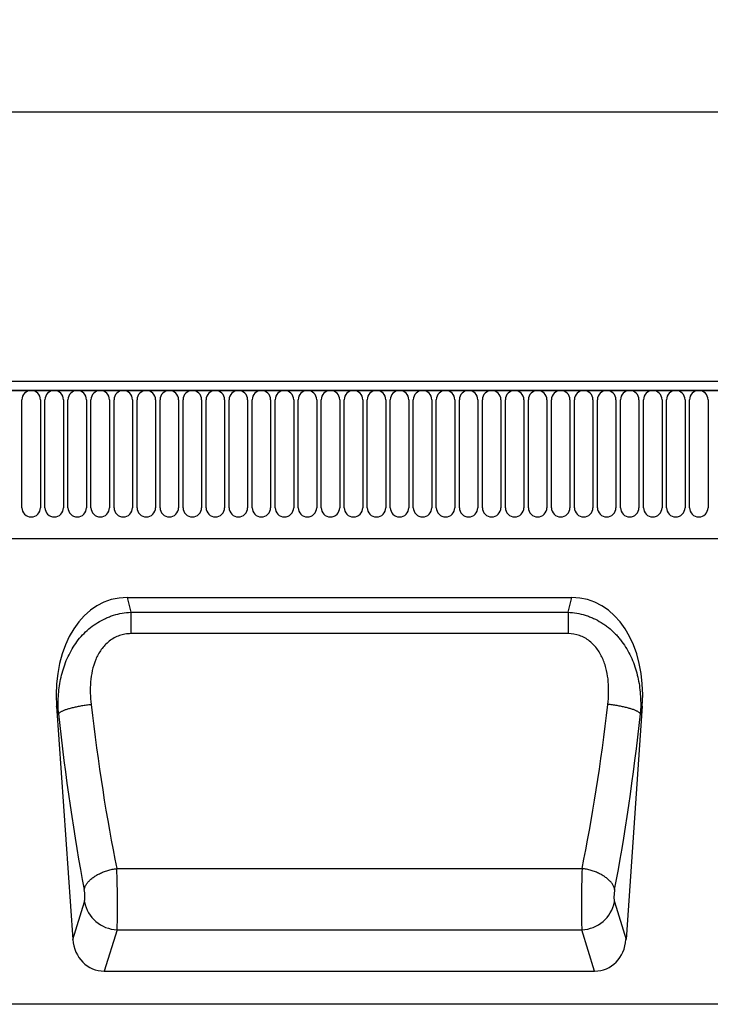
# Model space of a CAD drawing. Units: millimetres. Extents: x -965 to 821, y -565 to 708.
# Drawn here: x -73 to 93, y 471 to 708 of the extents above; entities that cross this region are included whole.
import ezdxf

# ---------------------------------------------------------------- set-up
doc = ezdxf.new("R2010")
doc.units = ezdxf.units.MM
doc.layers.add('132330', color=7, linetype='Continuous')
doc.layers.add('DIMENSION', color=3, linetype='Continuous', lineweight=25)
doc.styles.add('SLDTEXTSTYLE0', font='TXT', dxfattribs={"width": 0.605})
doc.dimstyles.new('SLDDIMSTYLE0', dxfattribs={"dimtxt": 17.5, "dimasz": 12.5, "dimexe": 0, "dimexo": 0.0625, "dimgap": 4.375, "dimtad": 1, "dimrnd": 1e-09, "dimzin": 12, "dimdsep": 46, "dimtxsty": 'SLDTEXTSTYLE0', "dimsah": 1, "dimcen": 0.09, "dimadec": 0, "dimazin": 3, "dimtfac": 1, "dimtofl": 0, "dimtmove": 0, "dimatfit": 3, "dimfxl": 0, "dimfrac": 2, "dimtolj": 1, "dimtzin": 12, "dimarcsym": 0})

# ---------------------------------------------------------------- blocks, each defined once
blk = doc.blocks.new('*D32')
at = {"layer": 'Defpoints', "color": 0}
for p in [(754.15, 685.51), (-245.85, 600.01), (754.15, 600.01)]:
    blk.add_point(p, dxfattribs=at)
at = {"layer": 'DIMENSION', "color": 0, "lineweight": -2}
for p, q in [((-245.85, 600.07), (-245.85, 685.51)), ((-233.35, 685.51), (741.65, 685.51)), ((754.15, 600.07), (754.15, 685.51))]:
    blk.add_line(p, q, dxfattribs=at)
at = {"layer": 'DIMENSION', "color": 0}
for points in [[(-233.35, 687.59), (-233.35, 683.43), (-245.85, 685.51)], [(741.65, 687.59), (741.65, 683.43), (754.15, 685.51)]]:
    blk.add_solid(points, dxfattribs=at)
at = {"layer": 'DIMENSION', "color": 0, "insert": (254.15, 707.38), "char_height": 17.5, "attachment_point": 2, "style": 'SLDTEXTSTYLE0'}
blk.add_mtext('\\A1;1000', dxfattribs=at)
blk = doc.blocks.new('1037838-M_004_Front_view')
for p, q in [((527.04, 133.17), (-470.96, 133.17)), ((527.54, 131.05), (-471.46, 131.05)), ((-470.96, 131.05), (527.04, 131.05)), ((-298.87, 102.8), (-298.87, 128.8)), ((-294.41, 128.8), (-294.41, 102.8)), ((-293.32, 102.8), (-293.32, 128.8)), ((-288.86, 128.8), (-288.86, 102.8)), ((-287.77, 102.8), (-287.77, 128.8)), ((-283.31, 128.8), (-283.31, 102.8)), ((-282.22, 102.8), (-282.22, 128.8)), ((-277.76, 128.8), (-277.76, 102.8)), ((-276.67, 102.8), (-276.67, 128.8)), ((-272.21, 128.8), (-272.21, 102.8)), ((-271.12, 102.8), (-271.12, 128.8)), ((-266.66, 128.8), (-266.66, 102.8)), ((-265.57, 102.8), (-265.57, 128.8)), ((-261.11, 128.8), (-261.11, 102.8)), ((-260.02, 102.8), (-260.02, 128.8)), ((-255.56, 128.8), (-255.56, 102.8)), ((-254.47, 102.8), (-254.47, 128.8)), ((-250.01, 128.8), (-250.01, 102.8)), ((-248.92, 102.8), (-248.92, 128.8)), ((-244.46, 128.8), (-244.46, 102.8)), ((-243.37, 102.8), (-243.37, 128.8)), ((-238.91, 128.8), (-238.91, 102.8)), ((-237.82, 102.8), (-237.82, 128.8)), ((-233.36, 128.8), (-233.36, 102.8)), ((-232.27, 102.8), (-232.27, 128.8)), ((-227.81, 128.8), (-227.81, 102.8)), ((-226.72, 102.8), (-226.72, 128.8)), ((-222.26, 128.8), (-222.26, 102.8)), ((-221.17, 102.8), (-221.17, 128.8)), ((-216.71, 128.8), (-216.71, 102.8)), ((-215.62, 102.8), (-215.62, 128.8)), ((-211.16, 128.8), (-211.16, 102.8)), ((-210.07, 102.8), (-210.07, 128.8)), ((-205.61, 128.8), (-205.61, 102.8)), ((-204.52, 102.8), (-204.52, 128.8)), ((-200.06, 128.8), (-200.06, 102.8)), ((-198.97, 102.8), (-198.97, 128.8)), ((-194.51, 128.8), (-194.51, 102.8)), ((-193.42, 102.8), (-193.42, 128.8)), ((-188.96, 128.8), (-188.96, 102.8)), ((-187.87, 102.8), (-187.87, 128.8)), ((-183.41, 128.8), (-183.41, 102.8)), ((-182.32, 102.8), (-182.32, 128.8)), ((-177.86, 128.8), (-177.86, 102.8)), ((-176.77, 102.8), (-176.77, 128.8)), ((-172.31, 128.8), (-172.31, 102.8)), ((-171.22, 102.8), (-171.22, 128.8)), ((-166.76, 128.8), (-166.76, 102.8)), ((-165.67, 102.8), (-165.67, 128.8)), ((-161.21, 128.8), (-161.21, 102.8)), ((-160.12, 102.8), (-160.12, 128.8)), ((-155.66, 128.8), (-155.66, 102.8)), ((-154.57, 102.8), (-154.57, 128.8)), ((-150.11, 128.8), (-150.11, 102.8)), ((-149.02, 102.8), (-149.02, 128.8)), ((-144.56, 128.8), (-144.56, 102.8)), ((-143.47, 102.8), (-143.47, 128.8)), ((-139.01, 128.8), (-139.01, 102.8)), ((-137.92, 102.8), (-137.92, 128.8)), ((-133.46, 128.8), (-133.46, 102.8)), ((-440.75, 95.37), (376.04, 95.37)), ((-440.75, 95.37), (376.04, 95.37)), ((-273.5, 81.17), (-166.33, 81.17)), ((-273.5, 81.17), (-272.62, 77.62)), ((-167.2, 77.62), (-166.33, 81.17)), ((-272.62, 77.62), (-272.62, 72.46)), ((-272.62, 77.62), (-167.2, 77.62)), ((-167.2, 77.62), (-167.2, 72.46)), ((-167.2, 72.46), (-272.62, 72.46)), ((-290.52, 54.99), (-286.59, -1.2)), ((-290.06, 53.16), (-290.52, 54.99)), ((-149.31, 54.99), (-153.24, -1.2)), ((-149.31, 54.99), (-149.76, 53.16)), ((-276, 15.88), (-163.83, 15.88)), ((-286.59, -1.2), (-283.79, 7.85)), ((-156.04, 7.85), (-153.24, -1.2)), ((-275.93, 1.14), (-279.01, -8.83)), ((-275.93, 1.14), (-163.9, 1.14)), ((-160.81, -8.83), (-163.9, 1.14)), ((-279.01, -8.83), (-160.81, -8.83)), ((516.04, -16.83), (-482.96, -16.83))]:
    blk.add_line(p, q)
at = {"flags": 128}
for points in [[(-290.06, 53.16), (-290.02, 53.22), (-289.96, 53.29), (-289.89, 53.35), (-289.81, 53.42), (-289.72, 53.49), (-289.63, 53.55), (-289.52, 53.62), (-289.41, 53.69), (-289.28, 53.75), (-289.15, 53.82), (-289.01, 53.89), (-288.86, 53.96), (-288.7, 54.02), (-288.53, 54.09), (-288.36, 54.15), (-288.18, 54.22), (-287.99, 54.28), (-287.79, 54.35), (-287.59, 54.41), (-287.38, 54.47), (-287.16, 54.53), (-286.94, 54.59), (-286.71, 54.65), (-286.47, 54.71), (-286.23, 54.77), (-285.99, 54.82), (-285.74, 54.87), (-285.48, 54.93), (-285.22, 54.98), (-284.96, 55.03), (-284.7, 55.07), (-284.43, 55.12), (-284.16, 55.16), (-283.88, 55.21), (-283.61, 55.25), (-283.33, 55.28), (-283.05, 55.32), (-282.77, 55.36), (-282.49, 55.39), (-282.21, 55.42)], [(-149.76, 53.16), (-149.81, 53.22), (-149.87, 53.29), (-149.94, 53.35), (-150.02, 53.42), (-150.1, 53.49), (-150.2, 53.55), (-150.3, 53.62), (-150.42, 53.69), (-150.54, 53.75), (-150.68, 53.82), (-150.82, 53.89), (-150.97, 53.96), (-151.13, 54.02), (-151.29, 54.09), (-151.47, 54.15), (-151.65, 54.22), (-151.84, 54.28), (-152.04, 54.35), (-152.24, 54.41), (-152.45, 54.47), (-152.67, 54.53), (-152.89, 54.59), (-153.12, 54.65), (-153.36, 54.71), (-153.6, 54.77), (-153.84, 54.82), (-154.09, 54.87), (-154.35, 54.93), (-154.6, 54.98), (-154.87, 55.03), (-155.13, 55.07), (-155.4, 55.12), (-155.67, 55.16), (-155.95, 55.21), (-156.22, 55.25), (-156.5, 55.28), (-156.78, 55.32), (-157.06, 55.36), (-157.34, 55.39), (-157.62, 55.42)], [(-283.86, 10.79), (-283.82, 10.95), (-283.78, 11.11), (-283.73, 11.28), (-283.66, 11.44), (-283.59, 11.6), (-283.51, 11.76), (-283.42, 11.92), (-283.32, 12.09), (-283.22, 12.25), (-283.1, 12.4), (-282.97, 12.56), (-282.84, 12.72), (-282.7, 12.87), (-282.55, 13.02), (-282.39, 13.17), (-282.22, 13.32), (-282.05, 13.47), (-281.87, 13.61), (-281.68, 13.75), (-281.49, 13.89), (-281.29, 14.02), (-281.08, 14.15), (-280.86, 14.28), (-280.64, 14.41), (-280.42, 14.53), (-280.19, 14.64), (-279.95, 14.75), (-279.71, 14.86), (-279.46, 14.97), (-279.21, 15.07), (-278.96, 15.16), (-278.7, 15.25), (-278.44, 15.34), (-278.18, 15.42), (-277.91, 15.49), (-277.64, 15.56), (-277.37, 15.63), (-277.1, 15.69), (-276.82, 15.74), (-276.55, 15.79), (-276.27, 15.84), (-276, 15.88)], [(-155.97, 10.79), (-156.01, 10.95), (-156.05, 11.11), (-156.1, 11.28), (-156.16, 11.44), (-156.23, 11.6), (-156.31, 11.76), (-156.4, 11.92), (-156.5, 12.09), (-156.61, 12.25), (-156.73, 12.4), (-156.85, 12.56), (-156.99, 12.72), (-157.13, 12.87), (-157.28, 13.02), (-157.44, 13.17), (-157.6, 13.32), (-157.78, 13.47), (-157.96, 13.61), (-158.15, 13.75), (-158.34, 13.89), (-158.54, 14.02), (-158.75, 14.15), (-158.96, 14.28), (-159.18, 14.41), (-159.41, 14.53), (-159.64, 14.64), (-159.88, 14.75), (-160.12, 14.86), (-160.37, 14.97), (-160.62, 15.07), (-160.87, 15.16), (-161.13, 15.25), (-161.39, 15.34), (-161.65, 15.42), (-161.92, 15.49), (-162.19, 15.56), (-162.46, 15.63), (-162.73, 15.69), (-163, 15.74), (-163.28, 15.79), (-163.55, 15.84), (-163.83, 15.88)]]:
    blk.add_lwpolyline(points, dxfattribs=at)
for centre, radius, start, end in [((-296.64, 128.8), 2.23, 0, 180), ((-291.09, 128.8), 2.23, 0, 180), ((-285.54, 128.8), 2.23, 0, 180), ((-279.99, 128.8), 2.23, 0, 180), ((-274.44, 128.8), 2.23, 0, 180), ((-268.89, 128.8), 2.23, 0, 180), ((-263.34, 128.8), 2.23, 0, 180), ((-257.79, 128.8), 2.23, 0, 180), ((-252.24, 128.8), 2.23, 0, 180), ((-246.69, 128.8), 2.23, 0, 180), ((-241.14, 128.8), 2.23, 0, 180), ((-235.59, 128.8), 2.23, 0, 180), ((-230.04, 128.8), 2.23, 0, 180), ((-224.49, 128.8), 2.23, 0, 180), ((-218.94, 128.8), 2.23, 0, 180), ((-213.39, 128.8), 2.23, 0, 180), ((-207.84, 128.8), 2.23, 0, 180), ((-202.29, 128.8), 2.23, 0, 180), ((-196.74, 128.8), 2.23, 0, 180), ((-191.19, 128.8), 2.23, 0, 180), ((-185.64, 128.8), 2.23, 0, 180), ((-180.09, 128.8), 2.23, 0, 180), ((-174.54, 128.8), 2.23, 0, 180), ((-168.99, 128.8), 2.23, 0, 180), ((-163.44, 128.8), 2.23, 0, 180), ((-157.89, 128.8), 2.23, 0, 180), ((-152.34, 128.8), 2.23, 0, 180), ((-146.79, 128.8), 2.23, 0, 180), ((-141.24, 128.8), 2.23, 0, 180), ((-135.69, 128.8), 2.23, 0, 180), ((-296.64, 102.8), 2.23, 180, 0), ((-291.09, 102.8), 2.23, 180, 0), ((-285.54, 102.8), 2.23, 180, 0), ((-279.99, 102.8), 2.23, 180, 0), ((-274.44, 102.8), 2.23, 180, 0), ((-268.89, 102.8), 2.23, 180, 0), ((-263.34, 102.8), 2.23, 180, 0), ((-257.79, 102.8), 2.23, 180, 0), ((-252.24, 102.8), 2.23, 180, 0), ((-246.69, 102.8), 2.23, 180, 0), ((-241.14, 102.8), 2.23, 180, 0), ((-235.59, 102.8), 2.23, 180, 0), ((-230.04, 102.8), 2.23, 180, 0), ((-224.49, 102.8), 2.23, 180, 0), ((-218.94, 102.8), 2.23, 180, 0), ((-213.39, 102.8), 2.23, 180, 0), ((-207.84, 102.8), 2.23, 180, 0), ((-202.29, 102.8), 2.23, 180, 0), ((-196.74, 102.8), 2.23, 180, 0), ((-191.19, 102.8), 2.23, 180, 0), ((-185.64, 102.8), 2.23, 180, 0), ((-180.09, 102.8), 2.23, 180, 0), ((-174.54, 102.8), 2.23, 180, 0), ((-168.99, 102.8), 2.23, 180, 0), ((-163.44, 102.8), 2.23, 180, 0), ((-157.89, 102.8), 2.23, 180, 0), ((-152.34, 102.8), 2.23, 180, 0), ((-146.79, 102.8), 2.23, 180, 0), ((-141.24, 102.8), 2.23, 180, 0), ((-135.69, 102.8), 2.23, 180, 0), ((-275.67, 9.41), 8.27, 190.9138, 268.1837), ((-164.15, 9.41), 8.27, 271.7832, 349.1193)]:
    blk.add_arc(centre, radius, start, end)
for centre, major_axis, ratio, start_param, end_param in [((-270.01, 52.89), (-6.88, 27.88), 0.696589, 6.11301, 7.609526), ((-169.82, 52.89), (6.88, 27.88), 0.696589, 4.956845, 6.453361), ((-263.28, 79.35), (-8.7, 111.97), 0.188289, 1.771545, 2.15883), ((-176.55, 79.35), (8.7, 111.97), 0.188289, 4.124355, 4.51164), ((-271.14, 78.8), (-8.66, 119.97), 0.17587, 1.773481, 2.160766), ((-168.69, 78.8), (8.66, 119.97), 0.17587, 4.12242, 4.509704), ((-276.21, 10.21), (-0.14, 10), 0.035345, 3.57743, 5.314555), ((-163.62, 10.21), (0.14, 10), 0.035345, 0.96863, 2.705755), ((-284.07, 9.66), (-0.14, 2), 0.17587, 3.565233, 5.302358), ((-155.76, 9.66), (0.14, 2), 0.17587, 0.980827, 2.717952), ((-278.53, 0), (2.63, 8.5), 0.898671, 1.977837, 3.412567), ((-161.3, 0), (-2.63, 8.5), 0.898671, 2.870619, 4.305348)]:
    blk.add_ellipse(centre, major_axis=major_axis, ratio=ratio, start_param=start_param, end_param=end_param)
for points, knots in [([(-290.06, 53.16), (-290.16, 54.56), (-290.16, 55.96), (-289.99, 58.72), (-289.82, 60.09), (-289.4, 62.13), (-289.23, 62.8), (-288.84, 64.15), (-288.62, 64.82), (-287.86, 66.78), (-287.24, 68.03), (-286.12, 69.81), (-285.71, 70.39), (-284.85, 71.49), (-284.39, 72.02), (-283.41, 73.01), (-282.88, 73.48), (-281.78, 74.37), (-281.21, 74.77), (-280.01, 75.51), (-279.39, 75.84), (-278.43, 76.28), (-278.1, 76.42), (-277.44, 76.67), (-277.11, 76.78), (-276.1, 77.1), (-275.42, 77.26), (-274.04, 77.51), (-273.33, 77.59), (-272.62, 77.62)], [0, 0, 0, 0, 0.125, 0.125, 0.25, 0.25, 0.3125, 0.3125, 0.375, 0.375, 0.5, 0.5, 0.5625, 0.5625, 0.625, 0.625, 0.6875, 0.6875, 0.75, 0.75, 0.8125, 0.8125, 0.84375, 0.84375, 0.875, 0.875, 0.9375, 0.9375, 1, 1, 1, 1]), ([(-167.2, 77.62), (-165.79, 77.55), (-164.41, 77.31), (-162.72, 76.79), (-162.39, 76.67), (-161.73, 76.42), (-161.4, 76.28), (-160.44, 75.85), (-159.82, 75.51), (-158.92, 74.96), (-158.63, 74.76), (-158.05, 74.36), (-157.77, 74.15), (-156.95, 73.49), (-156.43, 73.02), (-155.69, 72.27), (-155.45, 72.02), (-154.99, 71.49), (-154.76, 71.22), (-154.11, 70.39), (-153.71, 69.82), (-152.6, 68.05), (-151.98, 66.8), (-151.22, 64.84), (-150.99, 64.17), (-150.6, 62.83), (-150.44, 62.16), (-150.01, 60.13), (-149.84, 58.75), (-149.67, 55.97), (-149.67, 54.56), (-149.76, 53.16)], [0, 0, 0, 0, 0.125, 0.125, 0.15625, 0.15625, 0.1875, 0.1875, 0.25, 0.25, 0.28125, 0.28125, 0.3125, 0.3125, 0.375, 0.375, 0.40625, 0.40625, 0.4375, 0.4375, 0.5, 0.5, 0.625, 0.625, 0.6875, 0.6875, 0.75, 0.75, 0.875, 0.875, 1, 1, 1, 1]), ([(-272.62, 72.46), (-273.09, 72.46), (-273.57, 72.42), (-274.48, 72.26), (-274.93, 72.15), (-275.81, 71.85), (-276.25, 71.65), (-277.06, 71.2), (-277.45, 70.95), (-278.18, 70.37), (-278.53, 70.05), (-279.17, 69.37), (-279.46, 69.02), (-280, 68.26), (-280.25, 67.87), (-280.7, 67.05), (-280.9, 66.63), (-281.43, 65.35), (-281.7, 64.47), (-282.11, 62.66), (-282.24, 61.75), (-282.48, 59.04), (-282.42, 57.23), (-282.21, 55.42)], [0, 0, 0, 0, 0.0625, 0.0625, 0.125, 0.125, 0.1875, 0.1875, 0.25, 0.25, 0.3125, 0.3125, 0.375, 0.375, 0.4375, 0.4375, 0.5, 0.5, 0.625, 0.625, 0.75, 0.75, 1, 1, 1, 1]), ([(-157.62, 55.42), (-157.52, 56.32), (-157.45, 57.23), (-157.41, 59.05), (-157.43, 59.96), (-157.59, 61.77), (-157.72, 62.68), (-158.02, 64.02), (-158.14, 64.47), (-158.42, 65.36), (-158.58, 65.79), (-158.93, 66.64), (-159.13, 67.05), (-159.58, 67.86), (-159.83, 68.26), (-160.64, 69.4), (-161.27, 70.08), (-162.38, 70.95), (-162.77, 71.21), (-163.58, 71.65), (-164.01, 71.84), (-165.34, 72.31), (-166.26, 72.46), (-167.2, 72.46)], [0, 0, 0, 0, 0.125, 0.125, 0.25, 0.25, 0.375, 0.375, 0.4375, 0.4375, 0.5, 0.5, 0.5625, 0.5625, 0.625, 0.625, 0.75, 0.75, 0.8125, 0.8125, 0.875, 0.875, 1, 1, 1, 1])]:
    blk.add_open_spline(points, degree=3, knots=knots)

msp = doc.modelspace()

# ---------------------------------------------------------------- block references
at = {"layer": '132330'}
msp.add_blockref('1037838-M_004_Front_view', (226.117, 487.336), dxfattribs=at)

# ---------------------------------------------------------------- dimensions: what is measured, and where the dimension line sits
at = {"layer": 'DIMENSION'}
dim = msp.add_linear_dim(base=(754.154, 685.509), p1=(-245.846, 600.009), p2=(754.154, 600.009), dimstyle='SLDDIMSTYLE0', dxfattribs=at)
dim.commit()
dim.dimension.update_dxf_attribs({"geometry": '*D32', "text_midpoint": (254.154, 685.509), "dimtype": 160})

doc.saveas('drawing.dxf')
